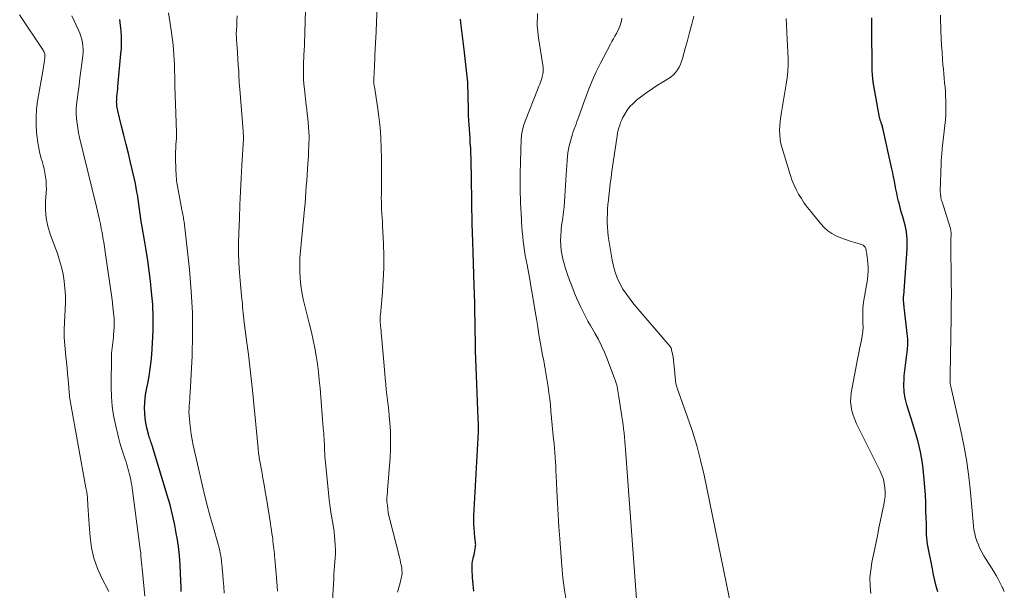
# Model space of a CAD drawing. Units: feet. Extents: x 1975000 to 1980012, y 600000 to 605000.
# Drawn here: x 1976550 to 1976710, y 601579 to 601671 of the extents above; entities that cross this region are included whole.
import ezdxf

# ---------------------------------------------------------------- set-up
doc = ezdxf.new("R2010")
doc.units = ezdxf.units.FT
doc.header["$LTSCALE"] = 100
doc.header["$MEASUREMENT"] = 0
doc.layers.add('CONTOUR INDEX', color=32, linetype='Continuous', lineweight=25)
doc.layers.add('CONTOUR INTERMEDIATE', color=40, linetype='Continuous', lineweight=15)

msp = doc.modelspace()

# ---------------------------------------------------------------- linework, layer by layer
at = {"layer": 'CONTOUR INDEX', "flags": 128}
for points, elevation in [([(1976575.81, 601578.35), (1976575.8, 601578.68), (1976575.79, 601579.02), (1976575.73, 601581.29), (1976575.65, 601582.75), (1976575.54, 601584.21), (1976575.37, 601585.67), (1976575.15, 601587.12), (1976575.08, 601587.54), (1976574.77, 601589.18), (1976574.41, 601590.82), (1976574, 601592.45), (1976573.54, 601594.06), (1976571.08, 601602.13), (1976571.02, 601602.33), (1976570.95, 601602.54), (1976570.88, 601602.74), (1976570.82, 601602.94), (1976570.75, 601603.15), (1976570.68, 601603.35), (1976570.62, 601603.56), (1976570.57, 601603.77), (1976570.25, 601604.99), (1976570.08, 601605.79), (1976569.95, 601606.6), (1976569.88, 601607.41), (1976569.86, 601608.23), (1976569.9, 601609.05), (1976569.97, 601609.87), (1976570.08, 601610.68), (1976570.23, 601611.49), (1976570.38, 601612.22), (1976570.6, 601613.4), (1976570.79, 601614.58), (1976570.93, 601615.77), (1976571.04, 601616.96), (1976571.16, 601618.76), (1976571.26, 601620.86), (1976571.27, 601622.96), (1976571.18, 601625.05), (1976571.01, 601627.14), (1976570.83, 601628.87), (1976570.63, 601630.55), (1976570.4, 601632.22), (1976570.14, 601633.89), (1976569.86, 601635.56), (1976569.47, 601637.69), (1976569.37, 601638.29), (1976569.27, 601638.88), (1976569.18, 601639.48), (1976569.09, 601640.08), (1976569.01, 601640.68), (1976568.93, 601641.27), (1976568.84, 601641.87), (1976568.76, 601642.47), (1976568.73, 601642.67), (1976568.62, 601643.37), (1976568.5, 601644.06), (1976568.36, 601644.75), (1976568.21, 601645.44), (1976567.57, 601648.15), (1976567.21, 601649.64), (1976566.85, 601651.13), (1976566.48, 601652.62), (1976566.11, 601654.1), (1976565.48, 601656.59), (1976565.43, 601656.83), (1976565.38, 601657.08), (1976565.35, 601657.32), (1976565.32, 601657.57), (1976565.31, 601657.82), (1976565.3, 601658.07), (1976565.31, 601658.32), (1976565.33, 601658.56), (1976565.36, 601658.9), (1976565.4, 601659.31), (1976565.44, 601659.73), (1976565.48, 601660.15), (1976565.52, 601660.56), (1976566.01, 601665.83), (1976566.07, 601666.76), (1976566.1, 601667.7), (1976566.08, 601668.64), (1976566.03, 601669.58), (1976565.95, 601670.49), (1976565.9, 601670.97), (1976565.84, 601671.45)], 900), ([(1976623.5, 601578.43), (1976623.35, 601579.53), (1976623.26, 601580.64), (1976623.2, 601581.93), (1976623.2, 601582.39), (1976623.23, 601582.85), (1976623.29, 601583.31), (1976623.38, 601583.76), (1976623.44, 601584.01), (1976623.52, 601584.34), (1976623.59, 601584.67), (1976623.65, 601585), (1976623.71, 601585.34), (1976623.76, 601585.66), (1976623.78, 601585.83), (1976623.79, 601586.01), (1976623.78, 601586.18), (1976623.76, 601586.35), (1976623.73, 601586.53), (1976623.71, 601586.7), (1976623.69, 601586.88), (1976623.67, 601587.05), (1976623.57, 601588.02), (1976623.52, 601588.68), (1976623.49, 601589.34), (1976623.49, 601590), (1976623.51, 601590.66), (1976624.19, 601603.37), (1976624.2, 601603.57), (1976624.21, 601603.77), (1976624.22, 601603.97), (1976624.23, 601604.16), (1976624.23, 601604.36), (1976624.24, 601604.56), (1976624.24, 601604.76), (1976624.24, 601604.96), (1976624.23, 601605.2), (1976624.23, 601605.52), (1976624.22, 601605.85), (1976624.21, 601606.17), (1976624.2, 601606.49), (1976623.9, 601613.51), (1976623.85, 601614.84), (1976623.81, 601616.18), (1976623.78, 601617.52), (1976623.75, 601618.85), (1976623.75, 601619.22), (1976623.72, 601620.74), (1976623.7, 601622.26), (1976623.66, 601623.78), (1976623.62, 601625.3), (1976623.54, 601628.18), (1976623.49, 601629.96), (1976623.44, 601631.73), (1976623.38, 601633.51), (1976623.33, 601635.28), (1976623.23, 601638.21), (1976623.22, 601638.52), (1976623.21, 601638.83), (1976623.2, 601639.15), (1976623.2, 601639.46), (1976623.19, 601639.77), (1976623.18, 601640.09), (1976623.18, 601640.4), (1976623.17, 601640.71), (1976623.08, 601646.79), (1976623.07, 601647.25), (1976623.07, 601647.71), (1976623.06, 601648.17), (1976623.05, 601648.63), (1976623.04, 601649.09), (1976623.02, 601649.55), (1976623, 601650.01), (1976622.97, 601650.46), (1976622.91, 601651.35), (1976622.87, 601652.09), (1976622.82, 601652.83), (1976622.77, 601653.58), (1976622.72, 601654.32), (1976622.67, 601655.06), (1976622.63, 601655.81), (1976622.6, 601656.55), (1976622.59, 601657.29), (1976622.57, 601658.44), (1976622.56, 601658.91), (1976622.55, 601659.37), (1976622.54, 601659.84), (1976622.53, 601660.31), (1976622.52, 601660.78), (1976622.5, 601661.24), (1976622.46, 601661.71), (1976622.41, 601662.17), (1976622.3, 601663.17), (1976622.19, 601664.13), (1976622.08, 601665.09), (1976621.96, 601666.05), (1976621.85, 601667.01), (1976621.37, 601670.91), (1976621.35, 601671.1), (1976621.33, 601671.29), (1976621.32, 601671.48)], 920), ([(1976699.06, 601578.32), (1976698.81, 601579.24), (1976698.57, 601580.17), (1976698.36, 601581.1), (1976698.17, 601582.04), (1976697.39, 601586.08), (1976697.31, 601586.58), (1976697.25, 601587.08), (1976697.22, 601587.59), (1976697.2, 601588.09), (1976697.2, 601588.6), (1976697.19, 601589.11), (1976697.19, 601589.61), (1976697.17, 601590.12), (1976697.13, 601591.61), (1976697.09, 601592.86), (1976697.03, 601594.11), (1976696.94, 601595.36), (1976696.83, 601596.61), (1976696.67, 601598.33), (1976696.56, 601599.26), (1976696.42, 601600.19), (1976696.24, 601601.11), (1976696.03, 601602.02), (1976695.79, 601602.93), (1976695.54, 601603.84), (1976695.28, 601604.74), (1976695, 601605.64), (1976694.02, 601608.76), (1976693.76, 601609.81), (1976693.58, 601610.87), (1976693.53, 601611.94), (1976693.56, 601613.02), (1976693.59, 601613.47), (1976693.68, 601614.33), (1976693.77, 601615.19), (1976693.89, 601616.05), (1976694.02, 601616.9), (1976694.12, 601617.76), (1976694.17, 601618.61), (1976694.16, 601619.47), (1976694.09, 601620.33), (1976693.63, 601624.2), (1976693.6, 601624.5), (1976693.57, 601624.79), (1976693.54, 601625.09), (1976693.51, 601625.38), (1976693.49, 601625.67), (1976693.48, 601625.97), (1976693.48, 601626.26), (1976693.5, 601626.56), (1976694.05, 601634.07), (1976694.07, 601634.63), (1976694.08, 601635.19), (1976694.06, 601635.75), (1976694.02, 601636.31), (1976693.95, 601636.87), (1976693.86, 601637.43), (1976693.74, 601637.97), (1976693.59, 601638.52), (1976693.51, 601638.8), (1976693.31, 601639.49), (1976693.11, 601640.17), (1976692.93, 601640.86), (1976692.75, 601641.55), (1976692.67, 601641.87), (1976692.51, 601642.53), (1976692.36, 601643.18), (1976692.23, 601643.84), (1976692.1, 601644.5), (1976691.98, 601645.16), (1976691.85, 601645.82), (1976691.72, 601646.47), (1976691.58, 601647.13), (1976690.11, 601653.77), (1976690.07, 601653.95), (1976690.02, 601654.13), (1976689.96, 601654.31), (1976689.9, 601654.48), (1976689.85, 601654.61), (1976689.81, 601654.72), (1976689.77, 601654.83), (1976689.73, 601654.94), (1976689.69, 601655.05), (1976689.65, 601655.17), (1976689.62, 601655.28), (1976689.59, 601655.39), (1976689.57, 601655.51), (1976688.83, 601659.46), (1976688.72, 601660.06), (1976688.63, 601660.66), (1976688.55, 601661.26), (1976688.48, 601661.86), (1976688.43, 601662.46), (1976688.39, 601663.07), (1976688.37, 601663.67), (1976688.35, 601664.28), (1976688.31, 601669.2), (1976688.3, 601670.45), (1976688.3, 601671.7)], 940)]:
    msp.add_lwpolyline(points, dxfattribs=dict(at, elevation=elevation))
at = {"layer": 'CONTOUR INTERMEDIATE', "flags": 128}
for points, elevation in [([(1976611.03, 601578.24), (1976611.26, 601579), (1976611.47, 601579.77), (1976611.67, 601580.52), (1976611.75, 601580.95), (1976611.79, 601581.38), (1976611.78, 601581.81), (1976611.73, 601582.25), (1976611.65, 601582.68), (1976611.56, 601583.11), (1976611.46, 601583.55), (1976611.35, 601583.98), (1976609.79, 601590.11), (1976609.66, 601590.67), (1976609.55, 601591.22), (1976609.47, 601591.78), (1976609.4, 601592.35), (1976609.34, 601593.01), (1976609.32, 601593.24), (1976609.32, 601593.48), (1976609.33, 601593.71), (1976609.35, 601593.94), (1976609.37, 601594.18), (1976609.4, 601594.41), (1976609.42, 601594.65), (1976609.44, 601594.88), (1976609.83, 601600.15), (1976609.9, 601601.57), (1976609.93, 601602.99), (1976609.89, 601604.41), (1976609.8, 601605.83), (1976609.71, 601606.94), (1976609.63, 601607.8), (1976609.54, 601608.66), (1976609.44, 601609.52), (1976609.34, 601610.38), (1976609.23, 601611.24), (1976609.13, 601612.1), (1976609.05, 601612.97), (1976608.97, 601613.83), (1976608.44, 601619.97), (1976608.41, 601620.37), (1976608.37, 601620.78), (1976608.34, 601621.19), (1976608.3, 601621.6), (1976608.24, 601622.37), (1976608.24, 601622.39), (1976608.24, 601622.42), (1976608.24, 601622.44), (1976608.24, 601622.46), (1976608.23, 601622.56), (1976608.23, 601622.58), (1976608.23, 601622.6), (1976608.23, 601622.63), (1976608.23, 601622.65), (1976608.23, 601622.87), (1976608.24, 601623), (1976608.24, 601623.13), (1976608.25, 601623.27), (1976608.26, 601623.4), (1976608.59, 601627.07), (1976608.73, 601629.04), (1976608.81, 601631.01), (1976608.81, 601632.98), (1976608.76, 601634.95), (1976608.62, 601637.92), (1976608.59, 601638.57), (1976608.55, 601639.22), (1976608.51, 601639.86), (1976608.47, 601640.51), (1976608.44, 601641.16), (1976608.42, 601641.8), (1976608.41, 601642.45), (1976608.42, 601643.1), (1976608.44, 601644.17), (1976608.45, 601645.36), (1976608.46, 601646.54), (1976608.45, 601647.73), (1976608.43, 601648.91), (1976608.4, 601650.47), (1976608.32, 601652.19), (1976608.21, 601653.89), (1976608.02, 601655.6), (1976607.79, 601657.3), (1976607.28, 601660.46), (1976607.27, 601660.58), (1976607.25, 601660.69), (1976607.23, 601660.8), (1976607.21, 601660.91), (1976607.17, 601661.13), (1976607.16, 601661.22), (1976607.17, 601661.41), (1976607.17, 601661.5), (1976607.17, 601661.6), (1976607.17, 601661.69), (1976607.18, 601661.78), (1976607.34, 601665.06), (1976607.35, 601665.25), (1976607.36, 601665.43), (1976607.37, 601665.62), (1976607.38, 601665.8), (1976607.41, 601666.38), (1976607.43, 601666.85), (1976607.45, 601667.33), (1976607.47, 601667.8), (1976607.5, 601668.27), (1976607.92, 601677.65)], 916), ([(1976600.49, 601576.83), (1976600.66, 601580.49), (1976600.7, 601581.16), (1976600.74, 601581.83), (1976600.79, 601582.5), (1976600.85, 601583.17), (1976600.89, 601583.84), (1976600.93, 601584.51), (1976600.93, 601585.18), (1976600.92, 601585.85), (1976600.92, 601585.95), (1976600.87, 601586.68), (1976600.81, 601587.4), (1976600.72, 601588.12), (1976600.61, 601588.83), (1976600.45, 601589.76), (1976600.26, 601590.93), (1976600.08, 601592.11), (1976599.93, 601593.3), (1976599.8, 601594.48), (1976599.32, 601599.33), (1976599.27, 601599.83), (1976599.24, 601600.34), (1976599.21, 601600.84), (1976599.18, 601601.35), (1976599.18, 601601.5), (1976599.16, 601601.93), (1976599.14, 601602.36), (1976599.12, 601602.79), (1976599.09, 601603.22), (1976599.06, 601603.64), (1976599.03, 601604.07), (1976599, 601604.5), (1976598.97, 601604.93), (1976598.43, 601611.47), (1976598.31, 601612.78), (1976598.17, 601614.09), (1976598, 601615.39), (1976597.8, 601616.69), (1976597.58, 601617.99), (1976597.32, 601619.28), (1976597.04, 601620.56), (1976596.72, 601621.84), (1976595.94, 601624.84), (1976595.69, 601625.94), (1976595.47, 601627.05), (1976595.31, 601628.17), (1976595.2, 601629.29), (1976595.14, 601630.42), (1976595.12, 601631.55), (1976595.16, 601632.68), (1976595.24, 601633.8), (1976595.9, 601640.58), (1976595.99, 601641.51), (1976596.07, 601642.44), (1976596.14, 601643.37), (1976596.2, 601644.3), (1976596.26, 601645.23), (1976596.32, 601646.16), (1976596.38, 601647.09), (1976596.44, 601648.02), (1976596.48, 601648.51), (1976596.53, 601649.29), (1976596.57, 601650.07), (1976596.6, 601650.84), (1976596.63, 601651.62), (1976596.64, 601651.73), (1976596.64, 601652.46), (1976596.63, 601653.18), (1976596.58, 601653.9), (1976596.52, 601654.62), (1976596.44, 601655.34), (1976596.36, 601656.06), (1976596.27, 601656.78), (1976596.19, 601657.5), (1976595.89, 601660.09), (1976595.81, 601660.93), (1976595.75, 601661.76), (1976595.73, 601662.6), (1976595.73, 601663.44), (1976595.75, 601664.35), (1976595.76, 601664.73), (1976595.78, 601665.11), (1976595.8, 601665.5), (1976595.82, 601665.88), (1976595.84, 601666.26), (1976595.86, 601666.64), (1976595.88, 601667.03), (1976595.89, 601667.41), (1976596.04, 601673.01)], 912), ([(1976564.06, 601578.35), (1976562.9, 601580.54), (1976562.18, 601582.13), (1976561.6, 601583.77), (1976561.22, 601585.47), (1976560.98, 601587.2), (1976560.82, 601589.27), (1976560.77, 601590.05), (1976560.72, 601590.84), (1976560.67, 601591.62), (1976560.63, 601592.4), (1976560.57, 601593.54), (1976560.56, 601593.75), (1976560.53, 601593.97), (1976560.51, 601594.18), (1976560.47, 601594.4), (1976560.43, 601594.61), (1976560.39, 601594.82), (1976560.35, 601595.04), (1976560.31, 601595.25), (1976557.78, 601609.13), (1976557.73, 601609.43), (1976557.68, 601609.74), (1976557.64, 601610.04), (1976557.61, 601610.35), (1976557.58, 601610.66), (1976557.55, 601610.97), (1976557.53, 601611.27), (1976557.5, 601611.58), (1976557.4, 601612.85), (1976557.32, 601613.79), (1976557.23, 601614.73), (1976557.13, 601615.67), (1976557.03, 601616.61), (1976556.96, 601617.21), (1976556.84, 601618.45), (1976556.78, 601619.69), (1976556.77, 601620.93), (1976556.82, 601622.17), (1976556.94, 601624.24), (1976556.98, 601625.4), (1976556.97, 601626.56), (1976556.89, 601627.71), (1976556.76, 601628.86), (1976556.57, 601630), (1976556.32, 601631.13), (1976556.01, 601632.24), (1976555.65, 601633.35), (1976554.49, 601636.53), (1976554.11, 601637.82), (1976553.84, 601639.13), (1976553.74, 601640.47), (1976553.74, 601641.82), (1976553.84, 601643.24), (1976553.86, 601643.89), (1976553.85, 601644.54), (1976553.8, 601645.19), (1976553.73, 601645.84), (1976553.61, 601646.48), (1976553.48, 601647.12), (1976553.33, 601647.76), (1976553.15, 601648.39), (1976553.03, 601648.81), (1976552.8, 601649.65), (1976552.61, 601650.51), (1976552.47, 601651.37), (1976552.35, 601652.23), (1976552.27, 601653.05), (1976552.19, 601654.33), (1976552.18, 601655.61), (1976552.27, 601656.88), (1976552.44, 601658.15), (1976553.32, 601663.36), (1976553.38, 601663.72), (1976553.44, 601664.07), (1976553.5, 601664.43), (1976553.55, 601664.79), (1976553.61, 601665.18), (1976553.63, 601665.34), (1976553.63, 601665.5), (1976553.62, 601665.67), (1976553.59, 601665.83), (1976553.54, 601665.98), (1976553.48, 601666.14), (1976553.4, 601666.28), (1976553.32, 601666.43), (1976549.51, 601672.18)], 892), ([(1976569.88, 601577.62), (1976569.51, 601581.57), (1976569.47, 601582.08), (1976569.42, 601582.59), (1976569.37, 601583.11), (1976569.32, 601583.62), (1976569.27, 601584.13), (1976569.22, 601584.64), (1976569.16, 601585.15), (1976569.1, 601585.66), (1976567.91, 601594.81), (1976567.84, 601595.25), (1976567.77, 601595.69), (1976567.69, 601596.13), (1976567.61, 601596.56), (1976567.51, 601597.02), (1976567.46, 601597.23), (1976567.41, 601597.43), (1976567.36, 601597.63), (1976567.31, 601597.84), (1976567.25, 601598.04), (1976567.19, 601598.24), (1976567.13, 601598.44), (1976567.07, 601598.64), (1976566.95, 601599.05), (1976566.83, 601599.45), (1976566.7, 601599.85), (1976566.57, 601600.25), (1976566.44, 601600.66), (1976566.26, 601601.2), (1976566.05, 601601.87), (1976565.85, 601602.55), (1976565.67, 601603.23), (1976565.5, 601603.91), (1976565.11, 601605.53), (1976564.81, 601607.03), (1976564.58, 601608.55), (1976564.46, 601610.07), (1976564.42, 601611.6), (1976564.47, 601616.75), (1976564.49, 601617.17), (1976564.51, 601617.6), (1976564.56, 601618.03), (1976564.62, 601618.45), (1976564.69, 601618.88), (1976564.74, 601619.3), (1976564.79, 601619.73), (1976564.82, 601620.15), (1976564.87, 601620.74), (1976564.9, 601621.46), (1976564.91, 601622.19), (1976564.88, 601622.91), (1976564.82, 601623.63), (1976564.8, 601623.79), (1976564.71, 601624.59), (1976564.62, 601625.39), (1976564.52, 601626.19), (1976564.41, 601626.98), (1976563.67, 601632.11), (1976563.55, 601632.88), (1976563.44, 601633.66), (1976563.32, 601634.44), (1976563.2, 601635.21), (1976563.18, 601635.35), (1976563.07, 601636.05), (1976562.94, 601636.76), (1976562.81, 601637.46), (1976562.67, 601638.17), (1976562.51, 601638.87), (1976562.36, 601639.56), (1976562.19, 601640.26), (1976562.03, 601640.96), (1976559.27, 601652.26), (1976559.1, 601653.01), (1976558.96, 601653.77), (1976558.85, 601654.53), (1976558.77, 601655.3), (1976558.73, 601656.07), (1976558.73, 601656.84), (1976558.77, 601657.6), (1976558.85, 601658.37), (1976559.02, 601659.61), (1976559.18, 601660.78), (1976559.33, 601661.94), (1976559.48, 601663.11), (1976559.63, 601664.27), (1976559.79, 601665.53), (1976559.83, 601666.06), (1976559.84, 601666.6), (1976559.8, 601667.14), (1976559.73, 601667.67), (1976559.62, 601668.2), (1976559.47, 601668.72), (1976559.29, 601669.23), (1976559.09, 601669.73), (1976558.02, 601672.06)], 896), ([(1976582.81, 601578.1), (1976582.75, 601579.17), (1976582.67, 601580.25), (1976582.54, 601581.7), (1976582.51, 601582.05), (1976582.48, 601582.39), (1976582.45, 601582.74), (1976582.41, 601583.09), (1976582.38, 601583.44), (1976582.33, 601583.78), (1976582.28, 601584.12), (1976582.22, 601584.47), (1976582.19, 601584.61), (1976582.1, 601585.03), (1976582.01, 601585.44), (1976581.9, 601585.85), (1976581.79, 601586.25), (1976581.07, 601588.71), (1976580.61, 601590.35), (1976580.16, 601592), (1976579.75, 601593.65), (1976579.35, 601595.31), (1976577.79, 601602.18), (1976577.61, 601603.06), (1976577.45, 601603.95), (1976577.32, 601604.84), (1976577.22, 601605.74), (1976577.15, 601606.48), (1976577.11, 601607.01), (1976577.09, 601607.54), (1976577.1, 601608.07), (1976577.13, 601608.59), (1976577.17, 601609.12), (1976577.21, 601609.65), (1976577.24, 601610.18), (1976577.27, 601610.71), (1976577.58, 601616.69), (1976577.68, 601620.21), (1976577.66, 601623.73), (1976577.47, 601627.24), (1976577.16, 601630.74), (1976576.29, 601638.5), (1976576.26, 601638.75), (1976576.22, 601639), (1976576.18, 601639.24), (1976576.13, 601639.49), (1976576.07, 601639.74), (1976576.02, 601639.98), (1976575.98, 601640.23), (1976575.93, 601640.48), (1976575.12, 601644.93), (1976575.08, 601645.16), (1976575.05, 601645.39), (1976575.03, 601645.62), (1976575.01, 601645.86), (1976574.91, 601648.73), (1976574.9, 601649.33), (1976574.91, 601649.93), (1976574.93, 601650.53), (1976574.97, 601651.13), (1976575.05, 601652.09), (1976575.06, 601652.21), (1976575.07, 601652.34), (1976575.08, 601652.46), (1976575.08, 601652.58), (1976575.08, 601652.71), (1976575.08, 601652.83), (1976575.08, 601652.96), (1976575.08, 601653.08), (1976574.94, 601656.22), (1976574.88, 601657.67), (1976574.83, 601659.12), (1976574.79, 601660.57), (1976574.77, 601662.02), (1976574.75, 601663.31), (1976574.73, 601664.12), (1976574.69, 601664.92), (1976574.64, 601665.72), (1976574.58, 601666.53), (1976574.5, 601667.33), (1976574.4, 601668.13), (1976574.3, 601668.92), (1976574.18, 601669.72), (1976573.73, 601672.52)], 904), ([(1976591.5, 601578.45), (1976591.37, 601580.02), (1976591.07, 601583.69), (1976591.03, 601584.1), (1976590.99, 601584.51), (1976590.95, 601584.92), (1976590.91, 601585.33), (1976590.87, 601585.74), (1976590.82, 601586.15), (1976590.77, 601586.55), (1976590.72, 601586.96), (1976590.68, 601587.25), (1976590.6, 601587.81), (1976590.52, 601588.36), (1976590.44, 601588.91), (1976590.35, 601589.46), (1976589.69, 601593.52), (1976589.51, 601594.62), (1976589.32, 601595.72), (1976589.13, 601596.82), (1976588.93, 601597.91), (1976588.63, 601599.59), (1976588.58, 601599.85), (1976588.54, 601600.1), (1976588.5, 601600.36), (1976588.46, 601600.62), (1976588.43, 601600.88), (1976588.4, 601601.13), (1976588.37, 601601.39), (1976588.34, 601601.65), (1976587.42, 601611.12), (1976587.22, 601613.05), (1976587, 601614.98), (1976586.76, 601616.91), (1976586.51, 601618.83), (1976586.12, 601621.69), (1976586.05, 601622.19), (1976586, 601622.68), (1976585.95, 601623.18), (1976585.9, 601623.68), (1976585.86, 601624.18), (1976585.82, 601624.67), (1976585.78, 601625.17), (1976585.73, 601625.67), (1976585.71, 601625.9), (1976585.65, 601626.51), (1976585.59, 601627.12), (1976585.54, 601627.73), (1976585.49, 601628.34), (1976585.32, 601630.3), (1976585.21, 601631.88), (1976585.15, 601633.47), (1976585.15, 601635.06), (1976585.19, 601636.66), (1976585.29, 601639.11), (1976585.39, 601641.27), (1976585.49, 601643.43), (1976585.6, 601645.58), (1976585.72, 601647.74), (1976585.95, 601651.95), (1976585.95, 601652), (1976585.95, 601652.05), (1976585.95, 601652.1), (1976585.96, 601652.16), (1976585.96, 601652.22), (1976585.96, 601652.24), (1976585.96, 601652.26), (1976585.96, 601652.28), (1976585.96, 601652.31), (1976585.96, 601652.39), (1976585.96, 601652.42), (1976585.96, 601652.44), (1976585.96, 601652.46), (1976585.96, 601652.48), (1976585.95, 601652.71), (1976585.94, 601652.85), (1976585.93, 601652.99), (1976585.92, 601653.13), (1976585.91, 601653.27), (1976585.35, 601660.09), (1976585.31, 601660.58), (1976585.28, 601661.07), (1976585.25, 601661.56), (1976585.23, 601662.05), (1976585.21, 601662.55), (1976585.19, 601663.04), (1976585.16, 601663.53), (1976585.12, 601664.02), (1976584.91, 601667), (1976584.88, 601667.33), (1976584.86, 601667.65), (1976584.84, 601667.98), (1976584.82, 601668.3), (1976584.81, 601668.62), (1976584.8, 601668.95), (1976584.8, 601669.27), (1976584.82, 601669.6), (1976584.86, 601670.5), (1976584.9, 601671.27), (1976584.93, 601672.05)], 908), ([(1976638.59, 601576.62), (1976638.25, 601578.59), (1976638, 601580.58), (1976637.8, 601582.57), (1976637.48, 601586.96), (1976637.34, 601588.91), (1976637.21, 601590.87), (1976637.1, 601592.82), (1976637, 601594.78), (1976636.89, 601597.19), (1976636.86, 601597.94), (1976636.82, 601598.69), (1976636.77, 601599.44), (1976636.72, 601600.19), (1976636.67, 601600.93), (1976636.61, 601601.68), (1976636.55, 601602.43), (1976636.48, 601603.18), (1976636.05, 601607.74), (1976635.95, 601608.72), (1976635.84, 601609.7), (1976635.72, 601610.68), (1976635.58, 601611.66), (1976635.43, 601612.64), (1976635.28, 601613.61), (1976635.11, 601614.58), (1976634.93, 601615.55), (1976634.87, 601615.9), (1976634.69, 601616.82), (1976634.52, 601617.75), (1976634.36, 601618.67), (1976634.2, 601619.6), (1976634.04, 601620.53), (1976633.89, 601621.46), (1976633.73, 601622.39), (1976633.57, 601623.32), (1976632.98, 601626.88), (1976632.78, 601628.03), (1976632.58, 601629.19), (1976632.37, 601630.34), (1976632.15, 601631.5), (1976632.01, 601632.26), (1976631.87, 601633.03), (1976631.75, 601633.81), (1976631.64, 601634.59), (1976631.54, 601635.37), (1976631.45, 601636.15), (1976631.37, 601636.94), (1976631.31, 601637.72), (1976631.25, 601638.5), (1976631.23, 601638.91), (1976631.18, 601639.81), (1976631.13, 601640.71), (1976631.09, 601641.61), (1976631.06, 601642.51), (1976631.05, 601642.98), (1976631.03, 601643.64), (1976631.02, 601644.31), (1976631.02, 601644.98), (1976631.03, 601645.64), (1976631.04, 601646.31), (1976631.05, 601646.98), (1976631.07, 601647.64), (1976631.09, 601648.31), (1976631.21, 601652.01), (1976631.24, 601652.38), (1976631.27, 601652.75), (1976631.33, 601653.12), (1976631.4, 601653.49), (1976631.5, 601653.85), (1976631.6, 601654.21), (1976631.72, 601654.57), (1976631.84, 601654.92), (1976633.85, 601660.02), (1976633.96, 601660.32), (1976634.08, 601660.62), (1976634.21, 601660.92), (1976634.33, 601661.22), (1976634.44, 601661.52), (1976634.54, 601661.83), (1976634.62, 601662.14), (1976634.69, 601662.46), (1976634.7, 601662.54), (1976634.75, 601662.9), (1976634.77, 601663.26), (1976634.75, 601663.63), (1976634.71, 601663.99), (1976634, 601668.44), (1976633.82, 601670.44), (1976633.83, 601672.43)], 924), ([(1976650.12, 601574.96), (1976648.2, 601601.48), (1976648.15, 601602.15), (1976648.09, 601602.83), (1976648.03, 601603.5), (1976647.96, 601604.17), (1976647.88, 601604.84), (1976647.8, 601605.51), (1976647.7, 601606.18), (1976647.61, 601606.85), (1976647.12, 601610.05), (1976647.07, 601610.38), (1976647.02, 601610.7), (1976646.96, 601611.02), (1976646.9, 601611.34), (1976646.83, 601611.66), (1976646.75, 601611.98), (1976646.65, 601612.29), (1976646.55, 601612.6), (1976645.18, 601616.25), (1976644.75, 601617.31), (1976644.29, 601618.36), (1976643.77, 601619.38), (1976643.21, 601620.38), (1976642.9, 601620.91), (1976642.48, 601621.64), (1976642.07, 601622.37), (1976641.67, 601623.11), (1976641.29, 601623.85), (1976640.92, 601624.61), (1976640.56, 601625.36), (1976640.22, 601626.13), (1976639.9, 601626.9), (1976639.42, 601628.1), (1976639.06, 601629.03), (1976638.72, 601629.97), (1976638.42, 601630.93), (1976638.13, 601631.89), (1976638.05, 601632.21), (1976637.86, 601633.02), (1976637.72, 601633.83), (1976637.65, 601634.66), (1976637.62, 601635.49), (1976637.65, 601636.32), (1976637.71, 601637.16), (1976637.79, 601637.99), (1976637.91, 601638.81), (1976637.97, 601639.21), (1976638.09, 601640.07), (1976638.19, 601640.94), (1976638.27, 601641.8), (1976638.33, 601642.67), (1976638.37, 601643.54), (1976638.42, 601644.41), (1976638.47, 601645.28), (1976638.52, 601646.15), (1976638.66, 601648.45), (1976638.73, 601649.26), (1976638.84, 601650.07), (1976639.01, 601650.86), (1976639.21, 601651.65), (1976639.43, 601652.39), (1976639.56, 601652.8), (1976639.69, 601653.21), (1976639.83, 601653.61), (1976639.98, 601654.02), (1976640.13, 601654.42), (1976640.28, 601654.83), (1976640.42, 601655.23), (1976640.57, 601655.64), (1976641.6, 601658.52), (1976642.17, 601660.01), (1976642.77, 601661.48), (1976643.43, 601662.92), (1976644.14, 601664.34), (1976645.75, 601667.44), (1976645.98, 601667.88), (1976646.22, 601668.32), (1976646.46, 601668.75), (1976646.71, 601669.18), (1976646.79, 601669.32), (1976646.99, 601669.68), (1976647.16, 601670.06), (1976647.3, 601670.44), (1976647.42, 601670.84), (1976647.51, 601671.24), (1976647.58, 601671.65)], 928), ([(1976666, 601572.93), (1976660.98, 601597.28), (1976660.42, 601599.72), (1976659.79, 601602.15), (1976659.06, 601604.55), (1976658.25, 601606.92), (1976656.67, 601611.31), (1976656.61, 601611.48), (1976656.55, 601611.65), (1976656.5, 601611.82), (1976656.45, 601611.99), (1976656.41, 601612.17), (1976656.38, 601612.34), (1976656.35, 601612.52), (1976656.33, 601612.7), (1976656.13, 601614.97), (1976656.07, 601615.48), (1976656.01, 601615.99), (1976655.93, 601616.49), (1976655.84, 601617), (1976655.7, 601617.71), (1976655.66, 601617.85), (1976655.6, 601617.98), (1976655.53, 601618.11), (1976655.45, 601618.23), (1976649.56, 601625.12), (1976648.93, 601625.92), (1976648.33, 601626.74), (1976647.78, 601627.59), (1976647.28, 601628.47), (1976646.85, 601629.39), (1976646.48, 601630.33), (1976646.21, 601631.3), (1976646, 601632.29), (1976645.39, 601636.17), (1976645.29, 601636.9), (1976645.23, 601637.63), (1976645.2, 601638.37), (1976645.21, 601639.11), (1976645.24, 601639.84), (1976645.28, 601640.58), (1976645.33, 601641.32), (1976645.4, 601642.06), (1976645.46, 601642.65), (1976645.57, 601643.68), (1976645.69, 601644.7), (1976645.83, 601645.73), (1976645.97, 601646.76), (1976646.75, 601652.11), (1976646.83, 601652.54), (1976646.91, 601652.98), (1976647.01, 601653.41), (1976647.12, 601653.84), (1976647.25, 601654.27), (1976647.4, 601654.68), (1976647.57, 601655.09), (1976647.77, 601655.48), (1976648.07, 601656.03), (1976648.47, 601656.67), (1976648.92, 601657.27), (1976649.43, 601657.8), (1976649.99, 601658.3), (1976650.83, 601658.95), (1976651.67, 601659.58), (1976652.52, 601660.18), (1976653.4, 601660.75), (1976654.3, 601661.29), (1976655.2, 601661.82), (1976655.63, 601662.11), (1976656.02, 601662.44), (1976656.35, 601662.82), (1976656.66, 601663.23), (1976656.91, 601663.68), (1976657.14, 601664.15), (1976657.32, 601664.63), (1976657.48, 601665.12), (1976657.91, 601666.74), (1976658.26, 601668.04), (1976658.61, 601669.35), (1976658.97, 601670.66), (1976659.33, 601671.97)], 932), ([(1976688.16, 601578.03), (1976688.04, 601579.3), (1976688.01, 601580.57), (1976688.12, 601581.84), (1976688.33, 601583.1), (1976688.44, 601583.61), (1976688.65, 601584.63), (1976688.86, 601585.65), (1976689.06, 601586.67), (1976689.26, 601587.69), (1976689.45, 601588.71), (1976689.66, 601589.73), (1976689.87, 601590.75), (1976690.1, 601591.76), (1976690.26, 601592.46), (1976690.38, 601593.16), (1976690.46, 601593.85), (1976690.48, 601594.55), (1976690.45, 601595.25), (1976690.34, 601595.95), (1976690.19, 601596.63), (1976689.96, 601597.28), (1976689.68, 601597.93), (1976686.13, 601604.98), (1976685.81, 601605.66), (1976685.53, 601606.35), (1976685.29, 601607.05), (1976685.07, 601607.76), (1976684.94, 601608.49), (1976684.86, 601609.22), (1976684.88, 601609.95), (1976684.97, 601610.68), (1976686.03, 601616.42), (1976686.17, 601617.13), (1976686.31, 601617.84), (1976686.46, 601618.55), (1976686.62, 601619.25), (1976686.76, 601619.96), (1976686.85, 601620.67), (1976686.88, 601621.39), (1976686.87, 601622.11), (1976686.85, 601622.58), (1976686.83, 601623.54), (1976686.86, 601624.49), (1976686.95, 601625.44), (1976687.09, 601626.39), (1976687.58, 601629.15), (1976687.67, 601629.82), (1976687.72, 601630.48), (1976687.71, 601631.14), (1976687.66, 601631.81), (1976687.54, 601632.89), (1976687.52, 601633.02), (1976687.51, 601633.14), (1976687.49, 601633.27), (1976687.48, 601633.4), (1976687.46, 601633.52), (1976687.44, 601633.65), (1976687.41, 601633.77), (1976687.38, 601633.89), (1976687.31, 601634.17), (1976687.2, 601634.39), (1976687.07, 601634.58), (1976686.88, 601634.72), (1976686.65, 601634.83), (1976685.55, 601635.15), (1976684.77, 601635.39), (1976684, 601635.65), (1976683.24, 601635.94), (1976682.49, 601636.26), (1976681.79, 601636.63), (1976681.12, 601637.07), (1976680.53, 601637.6), (1976679.98, 601638.18), (1976678.35, 601640.18), (1976677.82, 601640.87), (1976677.31, 601641.57), (1976676.84, 601642.29), (1976676.38, 601643.03), (1976675.97, 601643.79), (1976675.6, 601644.57), (1976675.28, 601645.38), (1976675, 601646.2), (1976673.69, 601650.48), (1976673.51, 601651.2), (1976673.37, 601651.92), (1976673.31, 601652.66), (1976673.29, 601653.41), (1976673.32, 601654.15), (1976673.38, 601654.9), (1976673.47, 601655.64), (1976673.58, 601656.38), (1976674.37, 601660.9), (1976674.52, 601661.94), (1976674.62, 601662.99), (1976674.66, 601664.04), (1976674.66, 601665.09), (1976674.63, 601666.14), (1976674.58, 601667.19), (1976674.53, 601668.25), (1976674.47, 601669.3), (1976674.47, 601669.41), (1976674.41, 601670.52), (1976674.36, 601671.63)], 936), ([(1976709.89, 601578.36), (1976709.63, 601578.93), (1976709.55, 601579.1), (1976709.23, 601579.74), (1976708.89, 601580.37), (1976708.54, 601580.99), (1976708.17, 601581.6), (1976706.55, 601584.2), (1976706.22, 601584.76), (1976705.92, 601585.35), (1976705.66, 601585.95), (1976705.42, 601586.56), (1976705.39, 601586.63), (1976705.21, 601587.22), (1976705.06, 601587.82), (1976704.95, 601588.42), (1976704.88, 601589.03), (1976704.83, 601589.65), (1976704.77, 601590.27), (1976704.72, 601590.88), (1976704.66, 601591.5), (1976704.33, 601595.05), (1976704.05, 601597.44), (1976703.72, 601599.81), (1976703.3, 601602.17), (1976702.81, 601604.52), (1976701.23, 601611.51), (1976701.2, 601611.64), (1976701.17, 601611.77), (1976701.13, 601611.9), (1976701.1, 601612.03), (1976701.07, 601612.14), (1976701.06, 601612.22), (1976701.05, 601612.29), (1976701.04, 601612.37), (1976701.05, 601612.44), (1976701.05, 601612.47), (1976701.06, 601612.53), (1976701.06, 601612.6), (1976701.07, 601612.66), (1976701.08, 601612.72), (1976701.08, 601612.78), (1976701.09, 601612.84), (1976701.09, 601612.9), (1976701.09, 601612.96), (1976701.09, 601613.06), (1976701.09, 601613.18), (1976701.09, 601613.29), (1976701.09, 601613.4), (1976701.09, 601613.51), (1976701.23, 601623), (1976701.25, 601624.9), (1976701.26, 601626.8), (1976701.25, 601628.7), (1976701.22, 601630.6), (1976701.18, 601633.18), (1976701.17, 601633.79), (1976701.17, 601634.4), (1976701.17, 601635), (1976701.19, 601635.61), (1976701.21, 601636.57), (1976701.21, 601636.7), (1976701.21, 601636.83), (1976701.2, 601636.96), (1976701.19, 601637.09), (1976701.17, 601637.22), (1976701.14, 601637.34), (1976701.11, 601637.47), (1976701.08, 601637.6), (1976699.75, 601641.77), (1976699.68, 601641.99), (1976699.62, 601642.21), (1976699.57, 601642.44), (1976699.53, 601642.66), (1976699.49, 601642.89), (1976699.47, 601643.12), (1976699.46, 601643.35), (1976699.46, 601643.58), (1976699.59, 601648.01), (1976699.6, 601648.31), (1976699.62, 601648.62), (1976699.64, 601648.92), (1976699.67, 601649.22), (1976699.7, 601649.52), (1976699.73, 601649.82), (1976699.76, 601650.13), (1976699.79, 601650.43), (1976700.21, 601654.18), (1976700.29, 601655.1), (1976700.35, 601656.02), (1976700.37, 601656.94), (1976700.36, 601657.87), (1976700.35, 601658.25), (1976700.33, 601658.98), (1976700.29, 601659.71), (1976700.24, 601660.44), (1976700.17, 601661.16), (1976700.1, 601661.89), (1976700.03, 601662.61), (1976699.96, 601663.34), (1976699.9, 601664.07), (1976699.83, 601664.94), (1976699.74, 601666.1), (1976699.67, 601667.26), (1976699.6, 601668.43), (1976699.55, 601669.59), (1976699.53, 601670.29), (1976699.5, 601671.23), (1976699.49, 601672.17)], 944)]:
    msp.add_lwpolyline(points, dxfattribs=dict(at, elevation=elevation))

doc.saveas('drawing.dxf')
